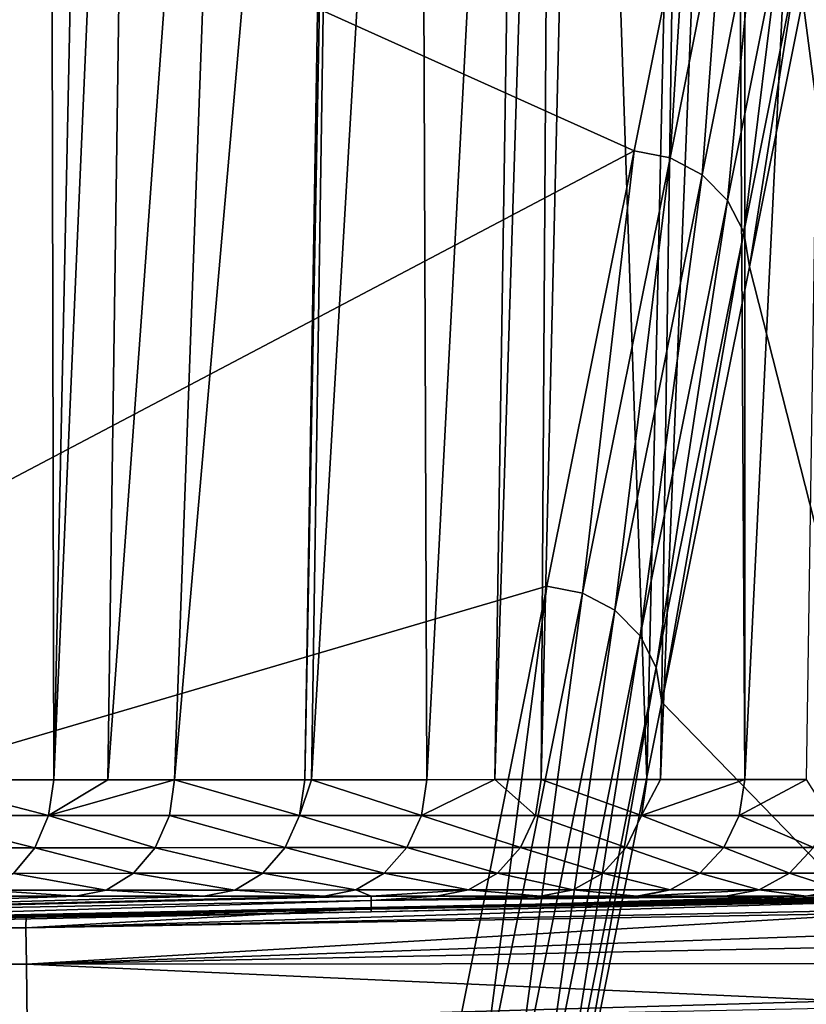
# Model space of a CAD drawing. Extents: x -45 to 45, y -61.6 to 0.
# Drawn here: x 20.6 to 23.3, y -47.8 to -44.5 of the extents above; entities that cross this region are included whole.
import ezdxf

# ---------------------------------------------------------------- set-up
doc = ezdxf.new("R2010")
doc.units = 0
doc.header["$MEASUREMENT"] = 0
doc.layers.add('L2', color=7, linetype='Continuous')

msp = doc.modelspace()

# ---------------------------------------------------------------- linework, layer by layer
at = {"layer": 'L2', "color": 7}
for points in [[(20.73927, -47.08366, 43.38495), (20.72606, -40.88322, 43.58761), (20.25841, -47.08381, 44.08332)], [(20.25841, -47.08381, 44.08332), (20.72606, -40.88322, 43.58761), (20.26284, -40.88322, 44.24457)], [(20.73927, -47.08366, 43.38495), (20.87034, -40.88322, 43.38299), (20.72606, -40.88322, 43.58761)], [(20.92211, -47.08361, 43.1003), (21.00962, -40.88322, 43.15687), (20.73927, -47.08366, 43.38495)], [(21.00962, -40.88322, 43.15687), (20.87034, -40.88322, 43.38299), (20.73927, -47.08366, 43.38495)], [(21.1466, -47.08353, 42.75084), (21.37175, -40.88322, 42.56893), (20.92211, -47.08361, 43.1003)], [(20.92211, -47.08361, 43.1003), (21.37175, -40.88322, 42.56893), (21.00962, -40.88322, 43.15687)], [(21.58572, -47.08339, 42.01634), (21.68865, -40.88322, 42.05442), (21.1466, -47.08353, 42.75084)], [(21.1466, -47.08353, 42.75084), (21.68865, -40.88322, 42.05442), (21.37175, -40.88322, 42.56893)], [(21.60866, -47.08339, 41.97482), (21.70246, -40.88322, 42.02851), (21.58572, -47.08339, 42.01634)], [(21.58572, -47.08339, 42.01634), (21.70246, -40.88322, 42.02851), (21.68865, -40.88322, 42.05442)], [(21.99751, -47.08327, 41.27103), (21.97322, -40.88322, 41.52068), (21.60866, -47.08339, 41.97482)], [(21.60866, -47.08339, 41.97482), (21.97322, -40.88322, 41.52068), (21.70246, -40.88322, 42.02851)], [(21.99751, -47.08327, 41.27103), (22.32151, -40.88322, 40.86742), (21.97322, -40.88322, 41.52068)], [(22.22706, -47.0832, 40.81992), (22.32151, -40.88322, 40.86742), (21.99751, -47.08327, 41.27103)], [(22.3822, -47.08315, 40.51505), (22.4222, -40.88322, 40.67857), (22.22706, -47.0832, 40.81992)], [(22.22706, -47.0832, 40.81992), (22.4222, -40.88322, 40.67857), (22.32151, -40.88322, 40.86742)], [(22.7396, -47.08305, 39.74904), (22.52926, -40.88322, 40.44356), (22.3822, -47.08315, 40.51505)], [(22.3822, -47.08315, 40.51505), (22.52926, -40.88322, 40.44356), (22.4222, -40.88322, 40.67857)], [(22.7396, -47.08305, 39.74904), (22.87665, -40.88322, 39.68095), (22.52926, -40.88322, 40.44356)], [(22.78557, -47.08304, 39.64102), (22.87665, -40.88322, 39.68095), (22.7396, -47.08305, 39.74904)], [(23.06997, -47.08295, 38.97282), (23.03368, -40.88322, 39.33626), (22.78557, -47.08304, 39.64102)], [(22.78557, -47.08304, 39.64102), (23.03368, -40.88322, 39.33626), (22.87665, -40.88322, 39.68095)], [(23.06997, -47.08295, 38.97282), (23.06806, -40.88322, 39.26079), (23.03368, -40.88322, 39.33626)], [(23.37026, -40.88322, 38.46985), (23.06806, -40.88322, 39.26079), (23.06997, -47.08295, 38.97282)], [(23.27761, -47.08287, 38.43476), (23.37026, -40.88322, 38.46985), (23.06997, -47.08295, 38.97282)], [(16.76805, -48.086, -17.01934), (17.5608, -42.65199, 1.738894), (22.69674, -44.96304, -5.660915)], [(17.5608, -42.65199, 1.738894), (22.8767, -44.06177, -2.532278), (22.69674, -44.96304, -5.660915)], [(23.26455, -44.45233, -2.44039), (23.44342, -43.53303, 0.666111), (23.69683, -47.75568, 6.909829)], [(22.8767, -44.06177, -2.532278), (22.81757, -44.98642, -5.66118), (22.69674, -44.96304, -5.660915)], [(22.8767, -44.06177, -2.532278), (22.99748, -44.08516, -2.532386), (22.81757, -44.98642, -5.66118)], [(22.81757, -44.98642, -5.66118), (22.99748, -44.08516, -2.532386), (22.92588, -45.04398, -5.650984)], [(22.92588, -45.04398, -5.650984), (22.99748, -44.08516, -2.532386), (23.10574, -44.14263, -2.52181)], [(22.92588, -45.04398, -5.650984), (23.10574, -44.14263, -2.52181), (23.01141, -45.13025, -5.631292)], [(23.01141, -45.13025, -5.631292), (23.10574, -44.14263, -2.52181), (23.19125, -44.22873, -2.501552)], [(23.01141, -45.13025, -5.631292), (23.19125, -44.22873, -2.501552), (23.06607, -45.23709, -5.603963)], [(23.06607, -45.23709, -5.603963), (23.19125, -44.22873, -2.501552), (23.24591, -44.33533, -2.473531)], [(23.06607, -45.23709, -5.603963), (23.24591, -44.33533, -2.473531), (23.08468, -45.35436, -5.571587)], [(23.08468, -45.35436, -5.571587), (23.24591, -44.33533, -2.473531), (23.26455, -44.45233, -2.44039)], [(23.08468, -45.35436, -5.571587), (23.26455, -44.45233, -2.44039), (23.69683, -47.75568, 6.909829)], [(16.76805, -48.086, -17.01934), (22.69674, -44.96304, -5.660915), (22.40163, -46.4305, -10.80068)], [(22.69674, -44.96304, -5.660915), (22.52249, -46.45385, -10.80092), (22.40163, -46.4305, -10.80068)], [(22.69674, -44.96304, -5.660915), (22.81757, -44.98642, -5.66118), (22.52249, -46.45385, -10.80092)], [(22.52249, -46.45385, -10.80092), (22.81757, -44.98642, -5.66118), (22.63083, -46.51137, -10.79064)], [(22.63083, -46.51137, -10.79064), (22.81757, -44.98642, -5.66118), (22.92588, -45.04398, -5.650984)], [(22.63083, -46.51137, -10.79064), (22.92588, -45.04398, -5.650984), (22.71639, -46.59761, -10.77081)], [(22.71639, -46.59761, -10.77081), (22.92588, -45.04398, -5.650984), (23.01141, -45.13025, -5.631292)], [(22.71639, -46.59761, -10.77081), (23.01141, -45.13025, -5.631292), (22.77108, -46.70441, -10.74332)], [(22.77108, -46.70441, -10.74332), (23.01141, -45.13025, -5.631292), (23.06607, -45.23709, -5.603963)], [(22.77108, -46.70441, -10.74332), (23.06607, -45.23709, -5.603963), (22.7897, -46.82164, -10.71075)], [(22.7897, -46.82164, -10.71075), (23.06607, -45.23709, -5.603963), (23.08468, -45.35436, -5.571587)], [(23.69683, -47.75568, 6.909829), (22.7897, -46.82164, -10.71075), (23.08468, -45.35436, -5.571587)], [(22.40163, -46.4305, -10.80068), (22.04634, -48.21028, -16.98343), (16.76805, -48.086, -17.01934)], [(22.40163, -46.4305, -10.80068), (22.16724, -48.23359, -16.98365), (22.04634, -48.21028, -16.98343)], [(22.40163, -46.4305, -10.80068), (22.52249, -46.45385, -10.80092), (22.16724, -48.23359, -16.98365)], [(22.16724, -48.23359, -16.98365), (22.52249, -46.45385, -10.80092), (22.27563, -48.29107, -16.9733)], [(22.27563, -48.29107, -16.9733), (22.52249, -46.45385, -10.80092), (22.63083, -46.51137, -10.79064)], [(22.27563, -48.29107, -16.9733), (22.63083, -46.51137, -10.79064), (22.36124, -48.37729, -16.95337)], [(22.36124, -48.37729, -16.95337), (22.63083, -46.51137, -10.79064), (22.71639, -46.59761, -10.77081)], [(22.36124, -48.37729, -16.95337), (22.71639, -46.59761, -10.77081), (22.41595, -48.48406, -16.92572)], [(22.41595, -48.48406, -16.92572), (22.71639, -46.59761, -10.77081), (22.77108, -46.70441, -10.74332)], [(22.41595, -48.48406, -16.92572), (22.77108, -46.70441, -10.74332), (22.4346, -48.60128, -16.893)], [(22.4346, -48.60128, -16.893), (22.77108, -46.70441, -10.74332), (22.7897, -46.82164, -10.71075)], [(23.69683, -47.75568, 6.909829), (22.4346, -48.60128, -16.893), (22.7897, -46.82164, -10.71075)], [(20.72197, -47.20409, 43.37344), (20.25841, -47.08381, 44.08332), (20.24152, -47.20421, 44.07124)], [(20.72197, -47.20409, 43.37344), (20.73927, -47.08366, 43.38495), (20.25841, -47.08381, 44.08332)], [(20.92211, -47.08361, 43.1003), (20.72197, -47.20409, 43.37344), (21.1466, -47.08353, 42.75084)], [(21.1466, -47.08353, 42.75084), (20.72197, -47.20409, 43.37344), (21.12896, -47.20398, 42.73986)], [(20.92211, -47.08361, 43.1003), (20.73927, -47.08366, 43.38495), (20.72197, -47.20409, 43.37344)], [(21.1466, -47.08353, 42.75084), (21.12896, -47.20398, 42.73986), (21.56771, -47.20387, 42.00596)], [(21.56771, -47.20387, 42.00596), (21.58572, -47.08339, 42.01634), (21.1466, -47.08353, 42.75084)], [(21.97914, -47.20377, 41.26127), (21.60866, -47.08339, 41.97482), (21.56771, -47.20387, 42.00596)], [(21.56771, -47.20387, 42.00596), (21.60866, -47.08339, 41.97482), (21.58572, -47.08339, 42.01634)], [(21.97914, -47.20377, 41.26127), (21.99751, -47.08327, 41.27103), (21.60866, -47.08339, 41.97482)], [(22.3635, -47.2037, 40.50592), (22.22706, -47.0832, 40.81992), (21.97914, -47.20377, 41.26127)], [(22.22706, -47.0832, 40.81992), (21.99751, -47.08327, 41.27103), (21.97914, -47.20377, 41.26127)], [(22.3635, -47.2037, 40.50592), (22.3822, -47.08315, 40.51505), (22.22706, -47.0832, 40.81992)], [(22.72059, -47.20364, 39.74054), (22.3822, -47.08315, 40.51505), (22.3635, -47.2037, 40.50592)], [(22.72059, -47.20364, 39.74054), (22.7396, -47.08305, 39.74904), (22.3822, -47.08315, 40.51505)], [(23.05067, -47.20357, 38.96497), (23.06997, -47.08295, 38.97282), (22.72059, -47.20364, 39.74054)], [(22.72059, -47.20364, 39.74054), (23.06997, -47.08295, 38.97282), (22.78557, -47.08304, 39.64102)], [(22.78557, -47.08304, 39.64102), (22.7396, -47.08305, 39.74904), (22.72059, -47.20364, 39.74054)], [(23.35381, -47.20349, 38.1794), (23.27761, -47.08287, 38.43476), (23.05067, -47.20357, 38.96497)], [(23.05067, -47.20357, 38.96497), (23.27761, -47.08287, 38.43476), (23.06997, -47.08295, 38.97282)], [(20.6752, -47.31262, 43.34236), (20.24152, -47.20421, 44.07124), (20.19584, -47.31273, 44.03861)], [(20.6752, -47.31262, 43.34236), (20.72197, -47.20409, 43.37344), (20.24152, -47.20421, 44.07124)], [(21.08124, -47.31253, 42.71019), (20.72197, -47.20409, 43.37344), (20.6752, -47.31262, 43.34236)], [(21.08124, -47.31253, 42.71019), (21.12896, -47.20398, 42.73986), (20.72197, -47.20409, 43.37344)], [(21.51899, -47.31244, 41.97793), (21.12896, -47.20398, 42.73986), (21.08124, -47.31253, 42.71019)], [(21.51899, -47.31244, 41.97793), (21.56771, -47.20387, 42.00596), (21.12896, -47.20398, 42.73986)], [(21.92947, -47.31236, 41.2349), (21.56771, -47.20387, 42.00596), (21.51899, -47.31244, 41.97793)], [(21.92947, -47.31236, 41.2349), (21.97914, -47.20377, 41.26127), (21.56771, -47.20387, 42.00596)], [(22.31292, -47.31232, 40.48125), (21.97914, -47.20377, 41.26127), (21.92947, -47.31236, 41.2349)], [(22.31292, -47.31232, 40.48125), (22.3635, -47.2037, 40.50592), (21.97914, -47.20377, 41.26127)], [(22.66917, -47.31228, 39.7176), (22.3635, -47.2037, 40.50592), (22.31292, -47.31232, 40.48125)], [(22.66917, -47.31228, 39.7176), (22.72059, -47.20364, 39.74054), (22.3635, -47.2037, 40.50592)], [(22.99846, -47.31224, 38.94378), (22.72059, -47.20364, 39.74054), (22.66917, -47.31228, 39.7176)], [(22.99846, -47.31224, 38.94378), (23.05067, -47.20357, 38.96497), (22.72059, -47.20364, 39.74054)], [(23.30088, -47.3122, 38.15999), (23.05067, -47.20357, 38.96497), (22.99846, -47.31224, 38.94378)], [(23.30088, -47.3122, 38.15999), (23.35381, -47.20349, 38.1794), (23.05067, -47.20357, 38.96497)], [(20.6033, -47.39913, 43.29461), (20.6752, -47.31262, 43.34236), (20.19584, -47.31273, 44.03861)], [(21.00792, -47.39905, 42.66461), (20.6752, -47.31262, 43.34236), (20.6033, -47.39913, 43.29461)], [(21.00792, -47.39905, 42.66461), (21.08124, -47.31253, 42.71019), (20.6752, -47.31262, 43.34236)], [(21.44411, -47.39896, 41.93487), (21.08124, -47.31253, 42.71019), (21.00792, -47.39905, 42.66461)], [(21.44411, -47.39896, 41.93487), (21.51899, -47.31244, 41.97793), (21.08124, -47.31253, 42.71019)], [(21.85314, -47.39889, 41.19439), (21.51899, -47.31244, 41.97793), (21.44411, -47.39896, 41.93487)], [(21.85314, -47.39889, 41.19439), (21.92947, -47.31236, 41.2349), (21.51899, -47.31244, 41.97793)], [(22.23521, -47.39885, 40.44335), (21.92947, -47.31236, 41.2349), (21.85314, -47.39889, 41.19439)], [(22.23521, -47.39885, 40.44335), (22.31292, -47.31232, 40.48125), (21.92947, -47.31236, 41.2349)], [(22.59016, -47.39882, 39.68235), (22.31292, -47.31232, 40.48125), (22.23521, -47.39885, 40.44335)], [(22.59016, -47.39882, 39.68235), (22.66917, -47.31228, 39.7176), (22.31292, -47.31232, 40.48125)], [(22.91825, -47.39879, 38.91123), (22.66917, -47.31228, 39.7176), (22.59016, -47.39882, 39.68235)], [(22.91825, -47.39879, 38.91123), (22.99846, -47.31224, 38.94378), (22.66917, -47.31228, 39.7176)], [(23.21955, -47.39875, 38.13016), (22.99846, -47.31224, 38.94378), (22.91825, -47.39879, 38.91123)], [(23.21955, -47.39875, 38.13016), (23.30088, -47.3122, 38.15999), (22.99846, -47.31224, 38.94378)], [(23.49402, -47.39867, 37.33981), (23.30088, -47.3122, 38.15999), (23.21955, -47.39875, 38.13016)], [(20.91582, -47.45545, 42.60738), (20.6033, -47.39913, 43.29461), (20.51299, -47.45555, 43.23465)], [(20.91582, -47.45545, 42.60738), (21.00792, -47.39905, 42.66461), (20.6033, -47.39913, 43.29461)], [(21.35007, -47.45535, 41.88081), (21.00792, -47.39905, 42.66461), (20.91582, -47.45545, 42.60738)], [(21.35007, -47.45535, 41.88081), (21.44411, -47.39896, 41.93487), (21.00792, -47.39905, 42.66461)], [(21.75727, -47.45527, 41.14353), (21.44411, -47.39896, 41.93487), (21.35007, -47.45535, 41.88081)], [(21.75727, -47.45527, 41.14353), (21.85314, -47.39889, 41.19439), (21.44411, -47.39896, 41.93487)], [(22.13762, -47.4552, 40.39576), (21.85314, -47.39889, 41.19439), (21.75727, -47.45527, 41.14353)], [(22.13762, -47.4552, 40.39576), (22.23521, -47.39885, 40.44335), (21.85314, -47.39889, 41.19439)], [(22.49095, -47.45515, 39.63811), (22.23521, -47.39885, 40.44335), (22.13762, -47.4552, 40.39576)], [(22.49095, -47.45515, 39.63811), (22.59016, -47.39882, 39.68235), (22.23521, -47.39885, 40.44335)], [(22.81753, -47.4551, 38.87038), (22.59016, -47.39882, 39.68235), (22.49095, -47.45515, 39.63811)], [(22.81753, -47.4551, 38.87038), (22.91825, -47.39879, 38.91123), (22.59016, -47.39882, 39.68235)], [(23.11745, -47.45504, 38.09273), (22.91825, -47.39879, 38.91123), (22.81753, -47.4551, 38.87038)], [(23.11745, -47.45504, 38.09273), (23.21955, -47.39875, 38.13016), (22.91825, -47.39879, 38.91123)], [(23.39065, -47.45494, 37.30582), (23.21955, -47.39875, 38.13016), (23.11745, -47.45504, 38.09273)], [(23.39065, -47.45494, 37.30582), (23.49402, -47.39867, 37.33981), (23.21955, -47.39875, 38.13016)], [(21.80989, -47.47617, 40.77433), (21.65084, -47.47621, 41.08706), (18.6942, -47.55006, 38.79842)], [(21.80989, -47.49122, 38.79827), (21.80989, -47.47617, 40.77433), (18.6942, -47.55006, 38.79842)], [(18.6942, -47.55006, 38.79842), (21.65084, -47.47621, 41.08706), (21.24565, -47.47634, 41.82078)], [(21.24565, -47.47634, 41.82078), (20.81355, -47.47648, 42.54384), (18.6942, -47.55006, 38.79842)], [(18.6942, -47.55006, 38.79842), (20.81355, -47.47648, 42.54384), (20.41271, -47.4766, 43.16807)], [(20.51299, -47.45555, 43.23465), (20.41271, -47.4766, 43.16807), (20.81355, -47.47648, 42.54384)], [(20.51299, -47.45555, 43.23465), (20.81355, -47.47648, 42.54384), (20.91582, -47.45545, 42.60738)], [(20.91582, -47.45545, 42.60738), (20.81355, -47.47648, 42.54384), (21.24565, -47.47634, 41.82078)], [(20.91582, -47.45545, 42.60738), (21.24565, -47.47634, 41.82078), (21.35007, -47.45535, 41.88081)], [(21.35007, -47.45535, 41.88081), (21.24565, -47.47634, 41.82078), (21.65084, -47.47621, 41.08706)], [(21.35007, -47.45535, 41.88081), (21.65084, -47.47621, 41.08706), (21.75727, -47.45527, 41.14353)], [(21.75727, -47.45527, 41.14353), (21.65084, -47.47621, 41.08706), (21.80989, -47.47617, 40.77433)], [(21.75727, -47.45527, 41.14353), (21.80989, -47.47617, 40.77433), (22.13762, -47.4552, 40.39576)], [(21.80988, -47.51625, 13.03463), (23.59164, -47.49134, 12.16772), (23.63906, -47.47687, 13.057)], [(21.80988, -47.51625, 13.03463), (23.63906, -47.47687, 13.057), (21.80989, -47.51438, 23.16838)], [(22.13762, -47.4552, 40.39576), (21.80989, -47.47617, 40.77433), (22.02928, -47.47611, 40.34294)], [(24.47444, -47.47164, 30.68677), (21.80989, -47.5287, 28.3784), (24.49756, -47.4705, 29.85311)], [(24.49756, -47.4705, 29.85311), (21.80989, -47.5287, 28.3784), (24.49103, -47.47167, 29.01779)], [(21.80989, -47.52024, 33.58836), (21.80989, -47.5287, 28.3784), (24.47444, -47.47164, 30.68677)], [(21.80989, -47.52024, 33.58836), (24.47444, -47.47164, 30.68677), (24.42296, -47.47269, 31.52226)], [(21.80989, -47.5287, 28.3784), (24.46482, -47.47213, 28.37825), (24.49103, -47.47167, 29.01779)], [(21.80989, -47.5287, 28.3784), (24.45672, -47.47228, 28.18076), (24.46482, -47.47213, 28.37825)], [(24.39434, -47.47273, 27.34267), (24.45672, -47.47228, 28.18076), (21.80989, -47.5287, 28.3784)], [(21.80989, -47.52024, 33.58836), (24.42296, -47.47269, 31.52226), (24.34368, -47.47308, 32.35723)], [(21.80989, -47.5287, 28.3784), (24.37387, -47.47288, 27.12849), (24.39434, -47.47273, 27.34267)], [(21.80989, -47.5287, 28.3784), (24.37139, -47.4729, 27.10023), (24.37387, -47.47288, 27.12849)], [(24.36957, -47.47291, 27.07192), (24.37139, -47.4729, 27.10023), (21.80989, -47.5287, 28.3784)], [(21.80989, -47.5287, 28.3784), (24.16583, -47.47389, 23.16827), (24.36957, -47.47291, 27.07192)], [(24.34368, -47.47308, 32.35723), (24.23616, -47.47353, 33.18998), (21.80989, -47.52024, 33.58836)], [(21.80989, -47.52024, 33.58836), (24.23616, -47.47353, 33.18998), (24.17081, -47.47378, 33.58824)], [(21.80989, -47.52024, 33.58836), (24.17081, -47.47378, 33.58824), (24.09991, -47.47406, 34.02036)], [(21.80989, -47.51438, 23.16838), (24.00384, -47.47467, 20.06453), (24.16583, -47.47389, 23.16827)], [(21.80989, -47.5287, 28.3784), (21.80989, -47.51438, 23.16838), (24.16583, -47.47389, 23.16827)], [(24.09991, -47.47406, 34.02036), (23.93457, -47.4746, 34.84841), (21.80989, -47.52024, 33.58836)], [(21.80989, -47.52024, 33.58836), (23.93457, -47.4746, 34.84841), (23.73947, -47.47507, 35.67518)], [(21.80989, -47.51438, 23.16838), (23.63906, -47.47687, 13.057), (24.00384, -47.47467, 20.06453)], [(21.80989, -47.52024, 33.58836), (23.73947, -47.47507, 35.67518), (23.5211, -47.47541, 36.47617)], [(23.5211, -47.47541, 36.47617), (23.27595, -47.47564, 37.26812), (21.80989, -47.52024, 33.58836)], [(21.80989, -47.49122, 38.79827), (21.80989, -47.52024, 33.58836), (23.27595, -47.47564, 37.26812)], [(21.80989, -47.49122, 38.79827), (23.27595, -47.47564, 37.26812), (23.00414, -47.47579, 38.0512)], [(23.00414, -47.47579, 38.0512), (22.71609, -47.47591, 38.79823), (21.80989, -47.49122, 38.79827)], [(22.71609, -47.47591, 38.79823), (22.70575, -47.47591, 38.82503), (21.80989, -47.49122, 38.79827)], [(21.80989, -47.49122, 38.79827), (22.70575, -47.47591, 38.82503), (22.38083, -47.47601, 39.589)], [(21.80989, -47.49122, 38.79827), (22.38083, -47.47601, 39.589), (22.02928, -47.47611, 40.34294)], [(22.02928, -47.47611, 40.34294), (21.80989, -47.47617, 40.77433), (21.80989, -47.49122, 38.79827)], [(22.13762, -47.4552, 40.39576), (22.02928, -47.47611, 40.34294), (22.38083, -47.47601, 39.589)], [(22.13762, -47.4552, 40.39576), (22.38083, -47.47601, 39.589), (22.49095, -47.45515, 39.63811)], [(22.49095, -47.45515, 39.63811), (22.38083, -47.47601, 39.589), (22.70575, -47.47591, 38.82503)], [(22.49095, -47.45515, 39.63811), (22.70575, -47.47591, 38.82503), (22.81753, -47.4551, 38.87038)], [(22.81753, -47.4551, 38.87038), (22.70575, -47.47591, 38.82503), (22.71609, -47.47591, 38.79823)], [(22.81753, -47.4551, 38.87038), (22.71609, -47.47591, 38.79823), (23.11745, -47.45504, 38.09273)], [(23.11745, -47.45504, 38.09273), (22.71609, -47.47591, 38.79823), (23.00414, -47.47579, 38.0512)], [(23.11745, -47.45504, 38.09273), (23.00414, -47.47579, 38.0512), (23.27595, -47.47564, 37.26812)], [(23.11745, -47.45504, 38.09273), (23.27595, -47.47564, 37.26812), (23.39065, -47.45494, 37.30582)], [(23.39065, -47.45494, 37.30582), (23.27595, -47.47564, 37.26812), (23.5211, -47.47541, 36.47617)], [(18.6942, -47.58643, 33.58852), (21.80989, -47.52024, 33.58836), (21.80989, -47.49122, 38.79827)], [(21.80989, -47.49122, 38.79827), (18.6942, -47.55006, 38.79842), (18.6942, -47.58643, 33.58852)], [(21.80988, -47.51625, 13.03463), (20.64546, -47.58323, 11.51599), (23.59164, -47.49134, 12.16772)], [(20.64546, -47.58323, 11.51599), (23.55749, -47.5218, 11.53419), (23.59164, -47.49134, 12.16772)], [(20.64565, -47.54132, 13.02039), (18.69416, -47.57836, 13.01334), (20.64546, -47.58323, 11.51599)], [(18.69416, -47.57836, 13.01334), (20.64565, -47.54132, 13.02039), (18.6942, -47.57887, 23.16854)], [(18.6942, -47.57887, 23.16854), (20.64565, -47.54132, 13.02039), (21.80989, -47.51438, 23.16838)], [(18.6942, -47.57887, 23.16854), (21.80989, -47.51438, 23.16838), (21.80989, -47.5287, 28.3784)], [(18.6942, -47.59318, 28.37856), (21.80989, -47.5287, 28.3784), (21.80989, -47.52024, 33.58836)], [(18.6942, -47.58643, 33.58852), (18.6942, -47.59318, 28.37856), (21.80989, -47.52024, 33.58836)], [(18.6942, -47.59318, 28.37856), (18.6942, -47.57887, 23.16854), (21.80989, -47.5287, 28.3784)], [(20.64565, -47.54132, 13.02039), (20.64546, -47.58323, 11.51599), (21.80988, -47.51625, 13.03463)], [(20.64546, -47.58323, 11.51599), (23.54387, -47.53394, 11.2816), (23.55749, -47.5218, 11.53419)], [(20.64694, -47.70589, 10.016), (23.54387, -47.53394, 11.2816), (20.64546, -47.58323, 11.51599)], [(20.64565, -47.54132, 13.02039), (21.80988, -47.51625, 13.03463), (21.80989, -47.51438, 23.16838)], [(20.64694, -47.70589, 10.016), (23.49577, -47.60448, 10.39884), (23.54387, -47.53394, 11.2816)], [(20.64546, -47.58323, 11.51599), (18.69416, -47.57836, 13.01334), (15.87573, -47.67367, 11.50815)], [(20.64546, -47.58323, 11.51599), (15.87573, -47.67367, 11.50815), (20.64694, -47.70589, 10.016)], [(23.47475, -47.64718, 10.01706), (23.49577, -47.60448, 10.39884), (20.64694, -47.70589, 10.016)], [(20.64694, -47.70589, 10.016), (15.87573, -47.67367, 11.50815), (15.88289, -47.79512, 10.01755)], [(23.44736, -47.70282, 9.519654), (23.47475, -47.64718, 10.01706), (20.64694, -47.70589, 10.016)], [(20.64694, -47.70589, 10.016), (15.88289, -47.79512, 10.01755), (20.65011, -47.90894, 8.524773)], [(23.44736, -47.70282, 9.519654), (20.64694, -47.70589, 10.016), (23.39864, -47.82888, 8.644245)], [(23.39864, -47.82888, 8.644245), (20.64694, -47.70589, 10.016), (20.65011, -47.90894, 8.524773)], [(21.91476, -54.77102, -24.75438), (23.69683, -47.75568, 6.909829), (21.89495, -54.89003, -24.7269)], [(21.89495, -54.89003, -24.7269), (23.69683, -47.75568, 6.909829), (23.6773, -47.87388, 6.937115)], [(21.91476, -54.77102, -24.75438), (22.4346, -48.60128, -16.893), (23.69683, -47.75568, 6.909829)], [(20.65011, -47.90894, 8.524773), (15.88289, -47.79512, 10.01755), (15.89136, -47.99598, 8.535559)], [(23.39864, -47.82888, 8.644245), (20.65011, -47.90894, 8.524773), (23.39107, -47.85261, 8.509739)]]:
    msp.add_3dface(points, dxfattribs=at)

doc.saveas('drawing.dxf')
